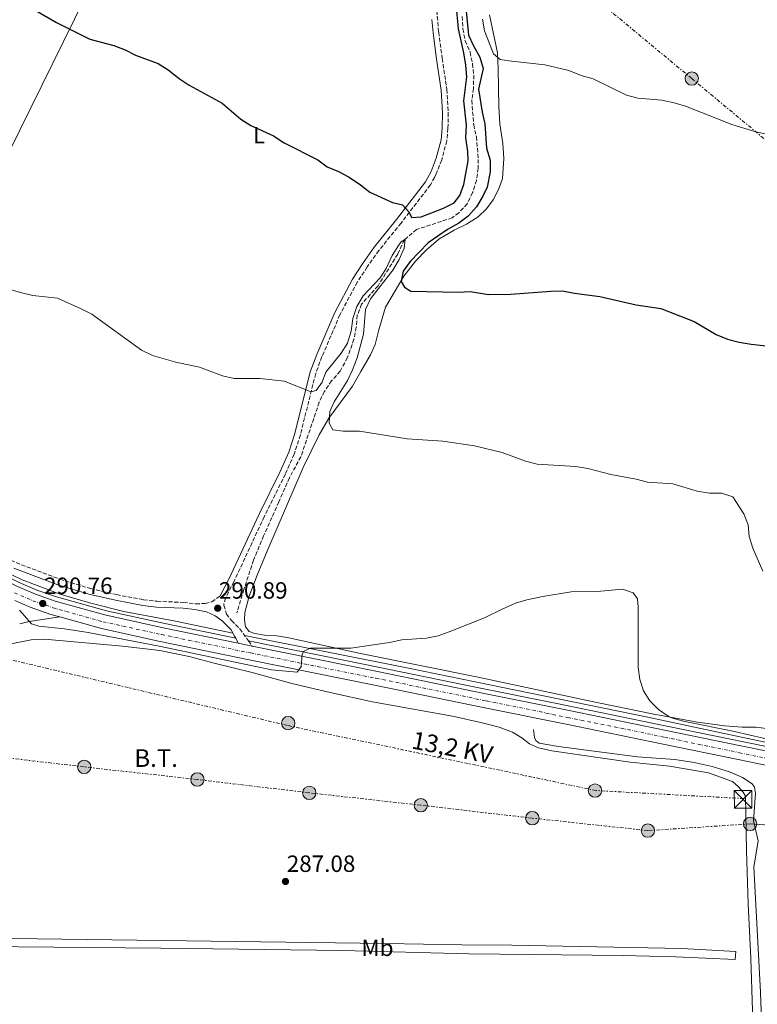
# Model space of a CAD drawing. Units: metres. Extents: x 594368 to 597852, y 4687430 to 4689790.
# Drawn here: x 597187 to 597500, y 4688465 to 4688884 of the extents above; entities that cross this region are included whole.
import ezdxf
from ezdxf.enums import TextEntityAlignment as Align

# ---------------------------------------------------------------- set-up
doc = ezdxf.new("R2010")
doc.units = ezdxf.units.M
doc.header["$MEASUREMENT"] = 0
for name, pattern in [('DGN Style 3', [2.435890702152634, 1.739921930109024, -0.6959687720436097]), ('DGN Style 4', [2.7856150101045474, 1.391937544087219, -0.6959687720436097, 0.001739921930109024, -0.6959687720436097]), ('DGN Style 7', [3.4798438602180486, 1.565929737098122, -0.6959687720436097, 0.5219765790327072, -0.6959687720436097])]:
    doc.linetypes.add(name, pattern=pattern)
for name, color, linetype, lineweight in [('Acequia sin especificar', 4, 'Continuous', 0), ('Barranco lineal', 142, 'DGN Style 3', 13), ('Camino', 7, 'DGN Style 3', 0), ('Carretera', 9, 'Continuous', 0), ('Cota de punto acotado terreno', 7, 'Continuous', 0), ('Curva de nivel directora', 30, 'Continuous', 30), ('Curva de nivel intermedia', 30, 'Continuous', 0), ('Eje de carretera', 7, 'DGN Style 4', 0), ('Etiqueta de uso rústico', 92, 'Continuous', 0), ('Línea blanca (vial)', 7, 'Continuous', 13), ('Línea de asfalto', 7, 'Continuous', 13), ('Línea de bordillo', 7, 'Continuous', 13), ('Línea de cambio de uso (parcela vista)', 92, 'Continuous', 0), ('Línea eléctrica', 6, 'DGN Style 7', 0), ('Línea telefónica', 7, 'Continuous', 0), ('Margen derecho', 7, 'Continuous', 0), ('Poste tendido eléctrico', 7, 'Continuous', 0), ('Punto acotado terreno (símbolo)', 7, 'Continuous', 0), ('Tensión línea eléctrica', 7, 'Continuous', 0), ('Torre eléctrica', 7, 'Continuous', 0), ('Transformador', 7, 'Continuous', 0)]:
    doc.layers.add(name, color=color, linetype=linetype, lineweight=lineweight)
doc.styles.add('Style-Arial', font='arial.ttf')

# ---------------------------------------------------------------- blocks, each defined once
blk = doc.blocks.new('5PATER')
at = {"layer": 'Acequia sin especificar', "linetype": 'Continuous', "lineweight": 0}
h = blk.add_hatch(color=51, dxfattribs=at)
edge = h.paths.add_edge_path()
edge.add_ellipse((0, 0), major_axis=(-0.1095731443231308, -0.1110710700762829), ratio=0.9994222409660317, start_angle=0, end_angle=360)
blk = doc.blocks.new('5TME')
at = {"layer": 'Transformador', "color": 7, "linetype": 'Continuous', "lineweight": 0}
for p, q in [((-0.375, 0.375), (0.375, -0.375)), ((0.3723, 0.3776), (-0.3716, -0.3784))]:
    blk.add_line(p, q, dxfattribs=at)
at = {"layer": 'Transformador', "color": 7, "linetype": 'Continuous', "lineweight": 0, "flags": 128}
blk.add_lwpolyline([(-0.375, -0.375), (0.375, -0.375), (0.375, 0.375), (-0.375, 0.375), (-0.3716, -0.3784)], dxfattribs=at)
blk = doc.blocks.new('5PELE')
at = {"layer": 'Transformador', "linetype": 'Continuous', "lineweight": 0}
h = blk.add_hatch(color=9, dxfattribs=at)
edge = h.paths.add_edge_path()
edge.add_arc((-2.000000476837158e-05, 0), 0.2850000000000001, 0, 360)
at = {"layer": 'Transformador', "color": 252, "linetype": 'Continuous', "lineweight": 0}
blk.add_circle((-2.000000476837158e-05, 0), 0.2850000000000001, dxfattribs=at)

msp = doc.modelspace()

# ---------------------------------------------------------------- linework, layer by layer
at = {"layer": 'Acequia sin especificar', "color": 4, "linetype": 'Continuous', "lineweight": 0}
for points in [[(597277.3399999999, 4688623.26, 290.0800000000018), (597252.9199999999, 4688628.33, 287.7599999999948), (597230.9100000003, 4688632.529999999, 287.8999999999942), (597216.8899999997, 4688636.029999999, 288.0599999999977), (597203.8300000001, 4688639.880000001, 288.1300000000047), (597187.7000000002, 4688645.92, 288.179999999993), (597166.4000000004, 4688656.16, 288.1199999999953), (597132.04, 4688675.33, 288.6000000000058), (597083.7400000002, 4688704.039999999, 289.1199999999953), (597044.3799999999, 4688727.41, 289.2299999999959), (596977.5, 4688767.59, 289.6900000000023), (596929.8200000003, 4688796.029999999, 289.7299999999959), (596879.3300000001, 4688825.789999999, 290.0899999999965), (596854.3399999999, 4688841.109999999, 290.6699999999983), (596803.6799999997, 4688871.130000001, 290.8600000000006), (596776.5899999999, 4688887.41, 291.6900000000023), (596701.7199999997, 4688931.59, 293.1699999999983)], [(597816.1200000001, 4688512.710000001, 287.2100000000065), (597780.7800000003, 4688519.880000001, 288.1999999999971), (597735.9000000004, 4688529.42, 290.3699999999953), (597654.9495999999, 4688546.6501, 289.75), (597634.3099999996, 4688549.550000001, 289.5800000000018), (597606.4299999997, 4688555.42, 288.2299999999959), (597569.3499999996, 4688563.029999999, 288.1999999999971), (597484.2400000002, 4688581.060000001, 287.9100000000035), (597453.1200000001, 4688587.630000001, 287.5599999999977), (597391.4100000003, 4688600.32, 287.3800000000047), (597352.6699999999, 4688608.289999999, 287.5), (597282.3399999999, 4688622.230000001, 288.1499999999942)], [(597405.1900000004, 4688582.32, 287.8899999999995), (597405.6600000003, 4688578.850000001, 287.8899999999995), (597406.2100000001, 4688577.57, 287.8899999999995), (597407.5599999996, 4688576.51, 287.8899999999995), (597415.8799999999, 4688575.100000001, 287.8899999999995), (597449.4699999997, 4688570.710000001, 287.7299999999959), (597465.29, 4688569.550000001, 287.5599999999977), (597473.5599999996, 4688568.300000001, 287.5599999999977), (597481.1299999999, 4688566.51, 287.5599999999977), (597488.5, 4688564.350000001, 287.5599999999977), (597494.04, 4688561.890000001, 287.5599999999977), (597498.1399999997, 4688559.26, 287.5599999999977), (597499.1200000001, 4688557.710000001, 287.320000000007), (597499.5300000003, 4688555.279999999, 287.2299999999959), (597498.7800000003, 4688543.430000001, 286.9900000000052), (597500.6699999999, 4688535.01, 286.5800000000018), (597498.9400000004, 4688523.74, 286.4199999999983), (597501.6900000004, 4688470.539999999, 286.0099999999948), (597504.1600000003, 4688402.680000001, 285.6000000000058), (597505.6799999997, 4688379.600000001, 285.6000000000058), (597506.6900000004, 4688352.34, 285.4400000000023), (597508.4400000004, 4688319.949999999, 285.4400000000023), (597508.9500000002, 4688316.430000001, 285.4199999999983)]]:
    msp.add_polyline3d(points, dxfattribs=at)
at = {"layer": 'Barranco lineal', "color": 142, "linetype": 'DGN Style 3', "lineweight": 13}
msp.add_polyline3d([(597374.7999999998, 4688885.59, 299.179999999993), (597375.1799999997, 4688880.289999999, 298.8500000000058), (597376.0999999996, 4688875.210000001, 298.6900000000023), (597378.2400000002, 4688870.41, 298.3600000000006), (597379.2100000001, 4688865.49, 298.1999999999971), (597379.75, 4688860.619999999, 298.0399999999936), (597379.7000000002, 4688854.890000001, 297.7100000000065), (597378.9000000004, 4688849.84, 297.3800000000047), (597379.7699999996, 4688839.51, 297.0599999999977), (597380.9000000004, 4688834.380000001, 296.8899999999995), (597381.5700000003, 4688827.15, 296.570000000007), (597381.6900000004, 4688821.050000001, 296.570000000007), (597380.8899999997, 4688815.84, 296.570000000007), (597379.29, 4688810.630000001, 296.3999999999942), (597376.9900000002, 4688805.939999999, 296.2400000000052), (597373.4400000004, 4688802.039999999, 296.070000000007), (597370.6200000001, 4688799.92, 296.2400000000052), (597355.4600000001, 4688794.980000001, 295.9100000000035), (597350.25, 4688790.560000001, 295), (597347.4800000006, 4688784.480000001, 294.5099999999948), (597339.0599999996, 4688771.039999999, 294.179999999993), (597332.0700000003, 4688763.189999999, 293.8500000000058), (597330.25, 4688758.51, 293.8500000000058), (597329.8300000001, 4688753.359999999, 293.8500000000058), (597328.8099999996, 4688748.310000001, 293.6900000000023), (597326.0599999996, 4688740.460000001, 293.8500000000058), (597322.9600000001, 4688734.75, 293.8500000000058), (597319.3099999996, 4688730.58, 293.8500000000058), (597316.2599999999, 4688726.100000001, 293.6900000000023), (597314.0599999996, 4688721.470000001, 293.5299999999988), (597306.2800000003, 4688698.34, 293.0399999999936), (597301.3499999996, 4688689.390000001, 292.8699999999953), (597296.8499999996, 4688679.100000001, 291.8899999999995), (597290.4199999999, 4688664.730000001, 291.3999999999942), (597286.1500000004, 4688654.34, 291.2400000000052), (597282, 4688641.91, 291.070000000007), (597279.0599999996, 4688631.970000001, 290.5800000000018)], dxfattribs=at)
at = {"layer": 'Camino', "color": 7, "linetype": 'DGN Style 3', "lineweight": 0, "extrusion": (-0.03690491907588066, 0.05263163952792991, 0.9979318300708746), "elevation": 225016.8659874738, "flags": 128}
msp.add_lwpolyline([(-3180858.846011129, -3488754.788229415), (-3180858.84601113, -3488752.047144677)], dxfattribs=at)
at = {"layer": 'Camino', "color": 7, "linetype": 'DGN Style 3', "lineweight": 0}
for points in [[(597363.0100000004, 4688900.190000002, 305.4900000000052), (597364.8599999987, 4688878.910000001, 304.5299999999988), (597366.3399999985, 4688867.75, 304.1300000000048), (597368.339999999, 4688854.520000001, 303.2899999999937), (597368.8799999976, 4688844.670000002, 302.6600000000036), (597368.8099999983, 4688837.950000001, 302.3399999999965), (597368.3099999976, 4688832.680000001, 302.2200000000011), (597366.1399999994, 4688824.530000002, 301.8500000000058), (597363.8199999994, 4688818.63, 301.3500000000059), (597363.0399999993, 4688817.140000002, 301.1999999999971), (597361.3599999985, 4688813.899999999, 300.8600000000006), (597348.8500000003, 4688797.670000004, 300.0500000000031), (597339.409999999, 4688786.020000001, 299.1799999999931), (597334.4899999971, 4688779.020000001, 298.6600000000035), (597330.2600000004, 4688772.570000002, 298.6000000000059), (597322.8500000007, 4688758.66, 297.8999999999943), (597315.230000001, 4688740.899999999, 296.6100000000006), (597312.5599999977, 4688733.7, 295.800000000003), (597306.030000001, 4688707.57, 293.5099999999948), (597303.3999999979, 4688699.41, 293.0200000000041), (597299.6899999998, 4688690.940000001, 292.5299999999989), (597290.6399999995, 4688672.81, 291.3600000000006), (597277.8000000007, 4688645.210000001, 291.2200000000012), (597274.1499999984, 4688638.230000001, 291.0500000000029), (597273.5300000014, 4688635.820000002, 290.8899999999994), (597273.519999998, 4688635.149999999, 290.8899999999994), (597274.5899999987, 4688631.420000004, 290.7299999999959), (597276.769999998, 4688628.66, 290.2400000000052), (597280.3099999985, 4688625.120000003, 290.0200000000042), (597283.909549865, 4688619.989684235, 290.4238000000041)], [(597124.9699999979, 4688685.63, 291.6000000000059), (597153.6299999974, 4688669.989999998, 291.6000000000059), (597180.6399999995, 4688655.239999998, 291.0099999999948), (597185.1599999992, 4688653.260000003, 290.9400000000023), (597203.729999999, 4688646.220000001, 290.7799999999989), (597216.7699999991, 4688642.280000002, 290.9400000000023), (597227.8700000012, 4688639.65, 290.9400000000023), (597239.36, 4688637.5, 290.9400000000023), (597245.1099999989, 4688636.82, 290.9400000000023), (597256.3299999973, 4688636.370000001, 290.9400000000023), (597261.5399999997, 4688635.77, 290.9400000000023), (597265.61, 4688635.88, 290.9400000000023), (597268.4400000019, 4688636.559999999, 290.9400000000023), (597271.8700000007, 4688639.109999999, 291.0500000000029)]]:
    msp.add_polyline3d(points, dxfattribs=at)
at = {"layer": 'Carretera', "color": 9, "linetype": 'Continuous', "lineweight": 0}
for points in [[(597185.7199999985, 4688643.09, 290.7599999999948), (597193.3299999991, 4688639.850000001, 290.7599999999948), (597201.690000001, 4688636.940000001, 290.7599999999948), (597222.8600000005, 4688631.02, 290.7599999999948), (597247.6499999985, 4688625.57, 290.6000000000058), (597279.6200000006, 4688618.960000001, 290.6000000000058), (597285.4800000013, 4688617.749999999, 290.6000000000058), (597338.7800000013, 4688607.030000002, 289.2899999999936), (597385.6299999985, 4688597.399999998, 289.1300000000047), (597420.3000000007, 4688590.34, 288.8000000000029), (597461.5599999976, 4688581.940000001, 289.0399999999936), (597493.3500000008, 4688575.330000003, 289.2899999999936), (597524.0599999977, 4688569.09, 289.7799999999988)], [(597505.1499999982, 4688566.870000003, 289.5), (597492.1499999983, 4688569.510000002, 289.2899999999936), (597460.3599999995, 4688576.120000001, 289.0399999999936), (597419.1200000005, 4688584.530000002, 288.8000000000029), (597384.4499999983, 4688591.580000003, 289.1300000000047), (597337.6000000011, 4688601.219999998, 289.2899999999936), (597284.300000001, 4688611.929999999, 290.6000000000058), (597246.4100000003, 4688619.760000001, 290.6000000000058), (597221.420000001, 4688625.250000001, 290.7599999999948), (597203.7600000007, 4688630.190000001, 290.7599999999948), (597199.9099999996, 4688631.27, 290.7599999999948), (597191.1799999991, 4688634.31, 290.7599999999948), (597184.6099999998, 4688637.11, 290.7599999999948)]]:
    msp.add_polyline3d(points, dxfattribs=at)
at = {"layer": 'Curva de nivel directora', "color": 30, "linetype": 'Continuous', "lineweight": 30, "elevation": 300, "flags": 128}
for points in [[(597193.1900000002, 4688888.230000001), (597202.37, 4688883.060000001), (597216.4299999992, 4688875.92), (597226.729999999, 4688873.220000003), (597231.519999999, 4688871.410000003), (597235.92, 4688869.04), (597245.5899999995, 4688865.5), (597249.8099999995, 4688862.830000001), (597254.519999999, 4688859.140000001), (597258.6899999998, 4688856.380000004), (597272.7800000005, 4688848.630000001), (597280.7499999988, 4688841.930000001), (597284.9199999997, 4688839.170000002), (597294.6699999997, 4688834.79), (597299.16, 4688831.850000001), (597313.4599999986, 4688824.550000001), (597317.4599999995, 4688821.560000001), (597322.2099999993, 4688819.630000002), (597326.8499999995, 4688817.210000001), (597331.6100000005, 4688813.980000001), (597335.6200000005, 4688810.770000001), (597345.16, 4688806.400000001), (597349.4600000005, 4688805.449999999), (597352.1799999987, 4688802.430000001), (597353.3399999986, 4688800.04), (597357.3599999996, 4688800.310000001), (597366.8399999992, 4688804.03), (597371.4699999981, 4688806.29), (597373.8399999996, 4688809.380000001), (597375.5599999985, 4688814.07), (597377.4400000006, 4688824.2), (597377.2199999993, 4688828.180000001), (597376.4599999993, 4688833.960000001), (597376.7199999986, 4688839.320000002), (597375.5299999994, 4688849.640000001), (597376.8599999994, 4688859.890000002), (597376.4699999982, 4688864.880000001), (597375.5699999997, 4688870.060000001), (597373.2199999985, 4688880.310000002), (597372.3299999987, 4688891.080000001)], [(597376.5499999988, 4688887.810000001), (597377.5199999989, 4688877.580000001), (597379.610000001, 4688873.039999999), (597382.2899999986, 4688868.26), (597383.7999999997, 4688863.480000001), (597381.8499999985, 4688854.640000002), (597383.2999999991, 4688844.800000002), (597384.4799999992, 4688839.940000001), (597385.2399999991, 4688829.550000001), (597386.6899999997, 4688824.430000001), (597386.7500000001, 4688819.420000002), (597385.4800000006, 4688813), (597383.6499999999, 4688809.190000001), (597380.8699999994, 4688804.600000001), (597377.4400000006, 4688800.640000002), (597373.4599999997, 4688797.619999999), (597368.6299999994, 4688794.95), (597360.3599999994, 4688789.300000003), (597356.5700000006, 4688785.370000001)], [(597356.5700000006, 4688785.370000001), (597352.7999999999, 4688781.380000001), (597349.8000000003, 4688777.270000001), (597348.8999999996, 4688772.86), (597350.2800000008, 4688770.359999999), (597353.0799999994, 4688768.740000002), (597373.1800000003, 4688768.330000003), (597378.1799999982, 4688768.550000001), (597386.1100000008, 4688767.380000002), (597395.5999999992, 4688767.430000001), (597412.5099999984, 4688768.800000001), (597417.4999999995, 4688768.930000001), (597422.5499999988, 4688767.920000001), (597433.4299999997, 4688766.410000003), (597448.8300000001, 4688762.960000001), (597459.369999999, 4688761.4), (597473.4999999997, 4688755.890000001), (597482.8799999985, 4688750.340000001), (597487.749999999, 4688748.380000001), (597492.5799999991, 4688747.100000001), (597497.7899999995, 4688746.230000001), (597513.04, 4688744.449999999)]]:
    msp.add_lwpolyline(points, dxfattribs=at)
at = {"layer": 'Curva de nivel intermedia', "color": 30, "linetype": 'Continuous', "lineweight": 0, "flags": 128}
for points, elevation in [([(597383.4300000009, 4688884.349999999), (597384.3600000007, 4688879.430000001), (597388.2300000021, 4688869.680000001), (597390.9700000001, 4688867.289999999), (597394.6200000001, 4688866.630000001), (597410.0700000019, 4688865.039999999), (597420.2000000018, 4688862.59), (597425.3899999997, 4688860.439999999), (597430.5500000007, 4688859), (597444.6700000004, 4688852.029999998), (597449.5000000006, 4688850.759999999), (597459.6900000008, 4688849.999999999), (597465.0100000005, 4688848.83), (597469.8099999994, 4688847.42), (597489.5300000004, 4688839.63), (597499.7100000016, 4688836.480000001), (597509.5900000011, 4688834.33)], 305.0000000000001), ([(597243.0800000017, 4688741.4), (597253.0300000004, 4688738.579999999), (597263.0900000009, 4688736.390000002), (597272.9500000003, 4688732.779999999), (597277.8099999996, 4688731.599999999), (597288.8300000012, 4688731.55), (597299.16, 4688730.52), (597310.5599999995, 4688725.929999998), (597312.6900000018, 4688726.5), (597315.2700000012, 4688730.07), (597316.9200000007, 4688734.27), (597323.4499999997, 4688742.350000001), (597326.0899999995, 4688746.600000001), (597327.5700000015, 4688751.76), (597328.3899999995, 4688757.149999999), (597329.980000001, 4688762.259999999), (597332.8100000008, 4688766.689999999), (597339.9400000009, 4688774.349999999), (597342.5100000014, 4688778.300000001), (597345.0500000005, 4688783.96), (597347.7500000007, 4688788.16), (597348.7800000011, 4688789.579999999), (597350.5800000004, 4688790.789999999), (597350.2100000016, 4688787.08), (597348.0800000015, 4688782.230000001), (597345.3600000013, 4688777.639999999), (597335.8300000004, 4688765.449999998), (597333.7699999996, 4688760.88), (597332.88, 4688750.41), (597330.1799999999, 4688740.350000001), (597328.2700000011, 4688735.289999999), (597326.0600000004, 4688730.800000001), (597320.4200000011, 4688721.619999999), (597318.500000001, 4688717.58), (597318.2400000017, 4688712.59), (597319.7900000007, 4688709.720000001), (597324.2900000003, 4688709.249999999), (597331.2100000003, 4688709.130000001), (597351.5000000013, 4688705.880000001), (597366.6300000012, 4688704.96), (597380.0500000012, 4688702.899999999), (597391.92, 4688700.09), (597401.8200000019, 4688696.449999998), (597406.67, 4688695.220000002), (597423.2300000006, 4688694.17), (597428.2199999995, 4688693.310000001), (597438.0400000007, 4688690.809999999), (597448.9000000015, 4688688.719999999), (597453.7300000017, 4688687.439999999), (597464.4699999995, 4688686.849999999), (597474.7300000013, 4688683.659999998), (597480.1000000002, 4688682.749999999), (597485.1300000015, 4688682.81), (597489.8900000004, 4688681.24), (597494.6600000003, 4688674.079999999), (597496.4800000018, 4688669.380000001), (597496.8799999997, 4688664.390000001), (597498.4600000001, 4688659.489999999), (597502.7600000005, 4688649.680000001)], 294.9999999999999), ([(597182.1500000006, 4688769.65), (597187.05, 4688768.17), (597192.2699999993, 4688766.850000001), (597202.6800000007, 4688765.71), (597212.8600000021, 4688761.239999999), (597217.2800000008, 4688758.91), (597238.4200000013, 4688743.650000001), (597243.0800000017, 4688741.4)], 294.9999999999999), ([(597186.5499999993, 4688633.07), (597191.6900000003, 4688627.27), (597194.8100000008, 4688626.190000001), (597205.7000000004, 4688625.060000001), (597215.8400000016, 4688623.57), (597246.7400000006, 4688617.600000001), (597293.7000000017, 4688607.75), (597304.6100000016, 4688606.67), (597306.3900000008, 4688609.130000001), (597306.7500000007, 4688614.17), (597307.3699999999, 4688615.42), (597310.1900000006, 4688616.95), (597327.510000001, 4688616.829999999), (597343.9100000006, 4688619.300000001), (597349.140000001, 4688620.390000001), (597359.690000001, 4688621.08), (597364.5700000004, 4688622.189999999), (597369.3100000012, 4688623.81), (597384.3499999995, 4688629.82), (597391.8799999999, 4688633.42), (597397.47, 4688636.060000001), (597402.2800000003, 4688637.42), (597409.1199999999, 4688638.92), (597421.2700000004, 4688640.789999999), (597432.2500000016, 4688640.949999999), (597443.060000001, 4688641.930000001), (597447.6299999997, 4688640.48), (597449.3700000009, 4688637.92), (597449.7300000008, 4688634.390000001), (597449.7599999999, 4688608.670000001), (597450.4600000017, 4688603.59), (597451.9600000015, 4688598.78), (597454.6100000002, 4688594.550000001), (597458.3000000005, 4688590.81), (597462.400000002, 4688587.959999999), (597464.6900000009, 4688586.989999999), (597469.5200000011, 4688585.699999999), (597490.6799999994, 4688581.5), (597527.2100000011, 4688572.999999999)], 290.0000000000001)]:
    msp.add_lwpolyline(points, dxfattribs=dict(at, elevation=elevation))
at = {"layer": 'Eje de carretera', "color": 7, "linetype": 'DGN Style 4', "lineweight": 0}
msp.add_polyline3d([(597184.4899999986, 4688640.390000002, 290.7599999999948), (597192.2600000004, 4688637.080000003, 290.7599999999948), (597200.8000000009, 4688634.109999999, 290.7599999999948), (597222.1400000001, 4688628.13, 290.7599999999948), (597247.0300000012, 4688622.670000002, 290.6000000000059), (597284.8900000006, 4688614.84, 290.6000000000059), (597338.1900000008, 4688604.120000003, 289.2899999999937), (597385.0500000013, 4688594.489999998, 289.1300000000048), (597419.7100000001, 4688587.440000003, 288.800000000003), (597460.9600000003, 4688579.030000002, 289.0399999999937), (597492.7499999991, 4688572.420000004, 289.2899999999937), (597523.4600000004, 4688566.180000001, 289.7799999999989), (597570.6499999973, 4688556.580000003, 289.7799999999989), (597611.1199999999, 4688548.220000001, 290.2700000000041), (597667.1000000021, 4688536.850000002, 290.679999999993), (597709.129999998, 4688528.190000003, 290.4299999999931), (597762.7399999988, 4688517.239999998, 289.699999999997), (597816.2000000001, 4688506.480000001, 289.3000000000029)], dxfattribs=at)
at = {"layer": 'Línea blanca (vial)', "color": 7, "linetype": 'Continuous', "lineweight": 13, "flags": 128}
for points, elevation in [([(597184.6099999994, 4688637.110000002), (597191.1799999984, 4688634.310000001), (597199.9099999992, 4688631.270000001), (597203.7600000004, 4688630.190000001)], 290.7599999999948), ([(597279.6200000001, 4688618.960000002), (597285.4800000007, 4688617.75)], 290.6000000000059)]:
    msp.add_lwpolyline(points, dxfattribs=dict(at, elevation=elevation))
at = {"layer": 'Línea blanca (vial)', "color": 7, "linetype": 'Continuous', "lineweight": 13}
for points in [[(596700.7699999987, 4688927.350000001, 293.3699999999954), (596704.3400000003, 4688925.230000001, 293.3800000000049), (596730.9300000002, 4688909.460000001, 293.6199999999953), (596763.0599999985, 4688890.399999999, 293.050000000003), (596776.1499999978, 4688882.660000001, 292.8899999999996), (596927.9899999981, 4688792.300000002, 291.5800000000019), (597080.4400000009, 4688701.640000001, 291.2500000000001), (597130.2299999995, 4688672.38, 290.9199999999983), (597157.8599999986, 4688657.04, 290.7599999999948), (597168.5100000014, 4688651.480000001, 290.7599999999948), (597185.7199999979, 4688643.09, 290.7599999999948), (597193.3299999987, 4688639.850000001, 290.7599999999948), (597201.6900000006, 4688636.940000001, 290.7599999999948), (597222.86, 4688631.020000001, 290.7599999999948), (597247.649999998, 4688625.570000002, 290.6000000000059), (597279.6200000001, 4688618.960000002, 290.6000000000059)], [(597203.7600000004, 4688630.190000001, 290.7599999999948), (597221.4200000004, 4688625.250000001, 290.7599999999948), (597246.4099999998, 4688619.760000002, 290.6000000000059), (597284.3000000005, 4688611.930000001, 290.6000000000059), (597337.6000000007, 4688601.219999999, 289.2899999999937), (597384.449999998, 4688591.580000003, 289.1300000000048), (597419.12, 4688584.530000003, 288.800000000003), (597460.359999999, 4688576.120000003, 289.0399999999937), (597492.1499999978, 4688569.510000003, 289.2899999999937), (597505.1499999977, 4688566.870000003, 289.5000000000001)], [(597285.4800000007, 4688617.75, 290.6000000000059), (597338.7800000008, 4688607.030000002, 289.2899999999937), (597385.629999998, 4688597.399999999, 289.1300000000048), (597420.3000000002, 4688590.34, 288.800000000003), (597461.5599999971, 4688581.940000002, 289.0399999999937), (597493.3500000003, 4688575.330000003, 289.2899999999937), (597524.0599999973, 4688569.09, 289.7799999999989), (597571.2399999974, 4688559.49, 289.7799999999989), (597611.7099999998, 4688551.130000001, 290.2700000000041), (597667.699999999, 4688539.760000003, 290.679999999993), (597709.7199999981, 4688531.100000003, 290.4299999999931), (597763.3299999967, 4688520.149999999, 289.699999999997), (597816.1599999998, 4688509.520000001, 289.3099999999977)]]:
    msp.add_polyline3d(points, dxfattribs=at)
at = {"layer": 'Línea de asfalto', "color": 7, "linetype": 'Continuous', "lineweight": 13, "extrusion": (0.0146226779801908, -0.4315449421149405, 0.9019729154601596), "elevation": -2014359.668025975, "flags": 128}
msp.add_lwpolyline([(755624.7249469236, 4208472.891986337), (755628.7348358473, 4208473.795197714), (755641.9040302925, 4208475.48582414)], dxfattribs=at)
at = {"layer": 'Línea de bordillo', "color": 7, "linetype": 'Continuous', "lineweight": 13}
for points in [[(596701.1999999977, 4688929.260000003, 289.5599999999976), (596705.0399999977, 4688926.970000001, 289.570000000007), (596731.6299999974, 4688911.2, 289.820000000007), (596763.7600000005, 4688892.149999999, 289.2500000000001), (596776.8599999986, 4688884.410000001, 289.0800000000018), (596928.69, 4688794.050000002, 287.7799999999989), (597081.1499999972, 4688703.390000001, 287.4499999999972), (597130.9400000003, 4688674.13, 287.1199999999954), (597158.5599999982, 4688658.780000002, 286.9600000000065), (597169.2199999979, 4688653.220000001, 286.9600000000065), (597186.4299999987, 4688644.84, 286.9600000000065), (597194.0300000005, 4688641.600000001, 286.9600000000065), (597202.3900000001, 4688638.690000001, 286.9600000000065), (597223.5599999973, 4688632.760000002, 286.9600000000065), (597248.35, 4688627.320000002, 286.7899999999936), (597278.5294130183, 4688621.079697793, 286.7899999999936)], [(597816.1299999984, 4688511.440000002, 285.4700000000013), (597811.0199999987, 4688512.469999999, 285.4999999999999), (597758.1900000002, 4688523.11, 288.9700000000013), (597704.5799999972, 4688534.050000002, 291.3600000000006), (597662.5500000013, 4688542.710000004, 290.9299999999932), (597606.569999999, 4688554.09, 289.0599999999978), (597566.100000001, 4688562.449999999, 287.6399999999995), (597518.9200000009, 4688572.04, 285.979999999996), (597488.2099999995, 4688578.29, 285.4799999999959), (597456.4200000007, 4688584.890000001, 286.6600000000036), (597415.1599999992, 4688593.300000002, 288.75), (597380.4899999971, 4688600.36, 290.300000000003), (597333.6299999988, 4688609.989999999, 290.9299999999932), (597283.909549865, 4688619.989684235, 286.7100000000063)]]:
    msp.add_polyline3d(points, dxfattribs=at)
at = {"layer": 'Línea de cambio de uso (parcela vista)', "color": 92, "linetype": 'Continuous', "lineweight": 0}
for points in [[(597295.25, 4689057.100000001, 314.5200000000041), (597283.6200000001, 4689034.539999999, 311.9100000000035), (597269.5999999996, 4689006.220000001, 309.1300000000047), (597245.9400000004, 4688958.58, 305.0399999999936), (597219.3899999997, 4688903.609999999, 301.2799999999988), (597182.0899999999, 4688827.65, 297.0299999999988), (597154.9500000002, 4688772.130000001, 294.4100000000035), (597165.9100000003, 4688766.390000001, 294.25), (597147.6100000005, 4688730.029999999, 293.1000000000058), (597134.1200000001, 4688702.779999999, 291.4700000000012), (597124.9699999997, 4688685.630000001, 291.6000000000058)], [(597392.54, 4688825.140000001, 303.1999999999971), (597392.0899999999, 4688831.560000001, 303.5299999999988), (597390.8700000001, 4688839.960000001, 303.5299999999988), (597390.4699999997, 4688847.189999999, 303.6900000000023), (597390.1799999997, 4688863.32, 305), (597389.8399999999, 4688870.060000001, 305.3300000000018), (597386.4900000002, 4688886.32, 306.3099999999977)], [(597504.2000000002, 4688582.76, 290.7799999999988), (597499.7999999998, 4688583.25, 290.7799999999988), (597493.9600000001, 4688583.289999999, 290.9400000000023), (597486.6100000005, 4688583.850000001, 290.7799999999988), (597474.9100000003, 4688585.380000001, 290.2899999999936), (597455.5800000001, 4688588.970000001, 289.7899999999936), (597428.7800000003, 4688594.560000001, 289.1399999999995), (597381.5899999999, 4688604.560000001, 289.4700000000012), (597331.5700000003, 4688614.689999999, 289.6300000000047), (597301.1500000004, 4688621.230000001, 290.1199999999953), (597296, 4688622.07, 290.2899999999936), (597290.79, 4688622.42, 290.4499999999971), (597286.7100000001, 4688623.109999999, 290.2899999999936), (597284.29, 4688624.039999999, 290.2899999999936), (597282.7599999999, 4688625.9, 290.2899999999936), (597282.3399999999, 4688628.949999999, 290.4499999999971), (597282.4100000003, 4688632, 290.7799999999988), (597284.2400000002, 4688638.939999999, 291.2700000000041), (597287.6500000004, 4688647.99, 291.9199999999983), (597292.1600000003, 4688658.869999999, 291.9199999999983), (597307.2100000001, 4688693.699999999, 293.070000000007), (597313.9800000006, 4688707.609999999, 294.0500000000029), (597318.1100000005, 4688714.74, 294.8600000000006), (597328.2599999999, 4688728.390000001, 296.0099999999948), (597331.8200000003, 4688734.550000001, 296.3399999999965), (597335.8499999996, 4688741.619999999, 297.1499999999942), (597337.8200000003, 4688746.100000001, 297.320000000007), (597339.3399999999, 4688752.220000001, 298.3000000000029), (597342.2599999999, 4688761.960000001, 298.7899999999936), (597350.0599999996, 4688775.15, 300.1000000000058), (597354.9500000002, 4688781.430000001, 299.929999999993), (597359.5499999998, 4688786.210000001, 300.4199999999983), (597364.8899999997, 4688790.779999999, 301.0800000000018), (597371.4299999997, 4688794.630000001, 301.4100000000035), (597376.75, 4688797.27, 301.570000000007), (597381.6900000004, 4688800.289999999, 301.4100000000035), (597385.2300000006, 4688803.710000001, 301.7299999999959), (597388.0199999996, 4688807.609999999, 302.2200000000012), (597390.4199999999, 4688812.199999999, 302.3899999999995), (597392.0199999996, 4688816.67, 302.5500000000029), (597392.54, 4688825.140000001, 303.1999999999971)], [(597170.3499999996, 4688616.140000001, 288.6600000000035), (597191.5, 4688620.5, 288.6600000000035), (597197.2800000003, 4688620.75, 288.6600000000035), (597230.4400000004, 4688617.779999999, 288.6600000000035), (597246.2199999997, 4688615.91, 288.9799999999959), (597258.79, 4688613.300000001, 289.4700000000012), (597269.4400000004, 4688610.51, 289.9700000000012), (597285.5700000003, 4688606.609999999, 289.6399999999995), (597302.4600000001, 4688601.859999999, 289.3099999999977), (597318.6900000004, 4688598.02, 288.9799999999959), (597336.75, 4688594.140000001, 288.6600000000035), (597370.6900000004, 4688588.029999999, 288.3300000000018), (597383.3300000001, 4688585.199999999, 288.3300000000018), (597390.5800000001, 4688583.25, 288.3300000000018), (597396.1799999997, 4688581.220000001, 288.3300000000018), (597400.2800000003, 4688578.800000001, 288.3300000000018), (597403.5199999996, 4688576.220000001, 288.3300000000018), (597407.3399999999, 4688574.49, 288.3300000000018), (597412.9299999997, 4688573.210000001, 288.1699999999983), (597446.2599999999, 4688568.439999999, 288), (597463.0499999998, 4688566.76, 288), (597479.5800000001, 4688563.84, 288), (597489.7999999998, 4688560.15, 288), (597492.2400000002, 4688558.08, 288), (597494.4100000003, 4688555.699999999, 288), (597495.3899999997, 4688553.890000001, 288), (597495.7100000001, 4688530.800000001, 287.0200000000041), (597496.5, 4688508.140000001, 286.6900000000023), (597497.6699999999, 4688484.9, 286.6900000000023), (597498.4500000002, 4688458.33, 286.0399999999936)], [(597119.1299999999, 4688493.58, 286.5299999999988), (597092.29, 4688493.310000001, 286.1999999999971), (597083.9299999997, 4688492.980000001, 286.1999999999971), (597083.3499999996, 4688492.600000001, 286.1999999999971), (597083.3700000001, 4688491.310000001, 286.1999999999971), (597083.9600000001, 4688491, 286.1999999999971), (597125.2800000003, 4688490.4, 286.1999999999971), (597246.6500000004, 4688489.310000001, 286.0399999999936), (597323.9800000006, 4688488.310000001, 285.3899999999995), (597377.6799999997, 4688486.859999999, 285.5500000000029), (597443.2599999999, 4688486.140000001, 286.1999999999971), (597465.7199999997, 4688485.65, 286.1999999999971), (597490.9199999999, 4688484.480000001, 286.1999999999971), (597491.2000000002, 4688487.92, 286.5299999999988), (597468.2000000002, 4688489.210000001, 286.5299999999988), (597395.9600000001, 4688490.600000001, 286.6900000000023), (597374.7400000002, 4688490.730000001, 286.8600000000006), (597342.0499999998, 4688491.350000001, 286.5299999999988), (597183.6399999997, 4688493.470000001, 286.5299999999988), (597119.1299999999, 4688493.58, 286.5299999999988)]]:
    msp.add_polyline3d(points, dxfattribs=at)
at = {"layer": 'Línea eléctrica', "color": 6, "linetype": 'DGN Style 7', "lineweight": 0}
for points in [[(595764.1900000024, 4689762.580000003, 315.6699999999983), (595851.1499999977, 4689722.430000001, 316.1600000000035), (596055.2199999997, 4689627.590000001, 313.8099999999977), (596133.0799999977, 4689591.57, 315.2200000000012), (596236.6700000018, 4689543.280000002, 313.9900000000052), (596334.6499999987, 4689498.239999998, 312.9100000000035), (596436.8900000004, 4689450.140000001, 313.1100000000006), (596551.859999999, 4689397.32, 312.820000000007), (596676.5199999996, 4689339.440000002, 314.1900000000023), (596794.1499999982, 4689284.830000003, 313.7100000000065), (596931.7700000005, 4689220.96, 313.6999999999971), (597069.3000000012, 4689157.100000001, 314.820000000007), (597170.5799999973, 4689109.440000002, 315.1600000000035), (597262.8399999988, 4689033.580000003, 310.3099999999977), (597358.8399999999, 4688953.59, 308.5599999999977), (597472.480000001, 4688859.149999999, 306.0500000000029), (597577.1900000025, 4688772.190000001, 304.6399999999995), (597675.3000000012, 4688690.620000001, 301.3899999999995), (597762.0500000009, 4688618.559999999, 296.1499999999942), (597815.2500000005, 4688574.420000004, 293.5200000000041)], [(597494.6700000018, 4688552.920000004, 287.9400000000023), (597431.8099999996, 4688556.350000001, 287.820000000007), (597300.5899999988, 4688584.010000002, 288.8500000000058), (597175.8299999977, 4688613.649999998, 288.6000000000058)], [(597497.3000000004, 4688542.149999999, 287.6600000000035), (597453.8199999994, 4688539.300000001, 287.4900000000052), (597404.6799999991, 4688544.59, 287.7100000000065), (597357.260000002, 4688550.11, 287.6399999999995), (597309.829999999, 4688555.359999998, 287.9600000000065), (597262.2399999975, 4688561.039999999, 287.9100000000035), (597214.1200000008, 4688566.399999999, 287.8500000000058), (597166.8500000013, 4688571.969999998, 287.7799999999988), (597118.890000001, 4688577.170000002, 287.6999999999971), (596918.2299999997, 4688525.449999999, 286.9799999999959), (596890.5200000004, 4688518.449999999, 287.2899999999936), (596877.9200000028, 4688543.470000001, 287.9900000000052)]]:
    msp.add_polyline3d(points, dxfattribs=at)
at = {"layer": 'Línea telefónica', "color": 7, "linetype": 'Continuous', "lineweight": 0}
msp.add_polyline3d([(597671.7100000016, 4688504.190000001, 289.2299999999959), (597674.8099999996, 4688528.859999998, 290.3899999999995), (597633.3400000002, 4688533.82, 290.0500000000029), (597587.1900000004, 4688543.32, 289.75), (597544.2700000005, 4688538.870000003, 288.6300000000047), (597497.3000000004, 4688542.149999999, 287.6600000000035)], dxfattribs=at)
at = {"layer": 'Margen derecho', "color": 7, "linetype": 'Continuous', "lineweight": 0, "extrusion": (-0.0702999183460119, 0.1366370442495321, 0.9881235953155332), "elevation": 598937.4765077772, "flags": 128}
msp.add_lwpolyline([(-2676147.82901527, -3849599.466361232), (-2676147.82901527, -3849597.05391078)], dxfattribs=at)
at = {"layer": 'Margen derecho', "color": 7, "linetype": 'Continuous', "lineweight": 0}
for points in [[(597361.9599999997, 4688884.250000001, 304.7799999999989), (597362.4499999993, 4688878.649999999, 304.5299999999988), (597363.9400000002, 4688867.410000001, 304.1300000000048), (597365.9299999994, 4688854.270000001, 303.2899999999937), (597366.449999998, 4688844.620000001, 302.6600000000036), (597366.3799999986, 4688838.080000003, 302.3399999999965), (597365.9099999992, 4688833.109999999, 302.2200000000011), (597363.8299999983, 4688825.289999999, 301.8500000000058), (597362.9400000009, 4688823.050000002, 301.6499999999942), (597361.6000000021, 4688819.640000001, 301.3500000000059), (597359.2999999998, 4688815.210000004, 300.8600000000006), (597346.9400000015, 4688799.180000001, 300.0500000000031), (597337.4699999989, 4688787.480000001, 299.1799999999931), (597332.48, 4688780.38, 298.6600000000035), (597328.1700000005, 4688773.810000001, 298.6000000000059), (597320.6600000003, 4688759.710000001, 297.8999999999943), (597312.969999999, 4688741.800000003, 296.6100000000006), (597310.2399999977, 4688734.420000002, 295.800000000003), (597303.6900000008, 4688708.239999999, 293.5099999999948), (597301.1200000005, 4688700.270000001, 293.0200000000041), (597297.4899999981, 4688691.969999999, 292.5299999999989), (597288.4600000002, 4688673.859999999, 291.3600000000006), (597275.629999998, 4688646.280000002, 291.2200000000012), (597271.8700000007, 4688639.109999999, 291.0500000000029)], [(597184.2299999993, 4688650.989999999, 290.9400000000023), (597202.94, 4688643.899999999, 290.7799999999989), (597216.1299999976, 4688639.910000003, 290.9400000000023), (597227.3700000005, 4688637.25, 290.9400000000023), (597238.989999999, 4688635.080000003, 290.9400000000023), (597244.9099999999, 4688634.370000001, 290.9400000000023), (597256.1399999995, 4688633.920000002, 290.9400000000023), (597261.1599999998, 4688633.350000001, 290.9400000000023), (597266.0599999992, 4688632.350000002, 290.9400000000023), (597269.8299999977, 4688630.63, 290.7799999999989), (597272.7499999992, 4688628.480000001, 290.6199999999954), (597276.5500000012, 4688624.660000001, 290.0800000000018), (597278.0599999977, 4688621.99, 290.0700000000069), (597278.5294130183, 4688621.079697793, 290.2293000000064)]]:
    msp.add_polyline3d(points, dxfattribs=at)

# ---------------------------------------------------------------- block references
at = {"layer": 'Poste tendido eléctrico', "color": 7, "linetype": 'Continuous', "lineweight": 0, "xscale": 10, "yscale": 10, "zscale": 10}
for p in [(597472.480000001, 4688859.149999999, 306.0500000000029), (597300.8700000005, 4688585.010000001, 288.8800000000047), (597214.1200000008, 4688566.399999999, 287.8500000000058), (597262.2399999975, 4688561.039999999, 287.9100000000035), (597309.829999999, 4688555.359999998, 287.9600000000065), (597431.3400000002, 4688556.350000001, 287.820000000007), (597357.260000002, 4688550.11, 287.6399999999995), (597404.6799999991, 4688544.59, 287.7100000000065), (597497.3000000004, 4688542.149999999, 287.6600000000035), (597453.8199999994, 4688539.300000001, 287.4900000000052)]:
    msp.add_blockref('5PELE', p, dxfattribs=at)
at = {"layer": 'Punto acotado terreno (símbolo)', "color": 7, "linetype": 'Continuous', "lineweight": 0, "xscale": 10, "yscale": 10, "zscale": 10}
for p in [(597196.4800000003, 4688635.890000001, 290.7599999999952), (597270.8799999983, 4688633.890000001, 290.8899999999995), (597299.6999999988, 4688517.670000002, 287.0800000000018)]:
    msp.add_blockref('5PATER', p, dxfattribs=at)
at = {"layer": 'Torre eléctrica', "color": 7, "linetype": 'Continuous', "lineweight": 0, "xscale": 10, "yscale": 10, "zscale": 10}
msp.add_blockref('5TME', (597494.3200000009, 4688552.570000002, 287.9199999999983), dxfattribs=at)

# ---------------------------------------------------------------- texts
at = {"layer": 'Cota de punto acotado terreno', "color": 7, "linetype": 'Continuous', "lineweight": 0, "style": 'Style-Arial'}
for s, p in [('290.76', (597197.0300000003, 4688639.940000002, 290.7599999999948)), ('290.89', (597271.4299999983, 4688637.949999999, 290.8899999999995)), ('287.08', (597300.2600000021, 4688521.730000001, 287.0800000000018))]:
    msp.add_text(s, height=7.000000000000002, dxfattribs=at).set_placement(p)
at = {"layer": 'Etiqueta de uso rústico', "color": 92, "linetype": 'Continuous', "lineweight": 0, "style": 'Style-Arial'}
for s, p in [('L', (597288.4414203793, 4688835.050010001, 299.8699999999953)), ('Mb', (597338.8102462416, 4688489.460010001, 285.8999999999942))]:
    msp.add_text(s, height=7.000000000000002, dxfattribs=at).set_placement(p, align=Align.MIDDLE_CENTER)
at = {"layer": 'Tensión línea eléctrica', "color": 7, "linetype": 'Continuous', "lineweight": 0, "style": 'Style-Arial'}
msp.add_text('13,2 KV', height=7.5, rotation=348.95578, dxfattribs=at).set_placement((597369.953608977, 4688570.990461194, 288.0899999999965), align=Align.CENTER)
msp.add_text('B.T.', height=7.5, dxfattribs=at).set_placement((597244.6910894603, 4688566.399999999, 288), align=Align.CENTER)

doc.saveas('drawing.dxf')
